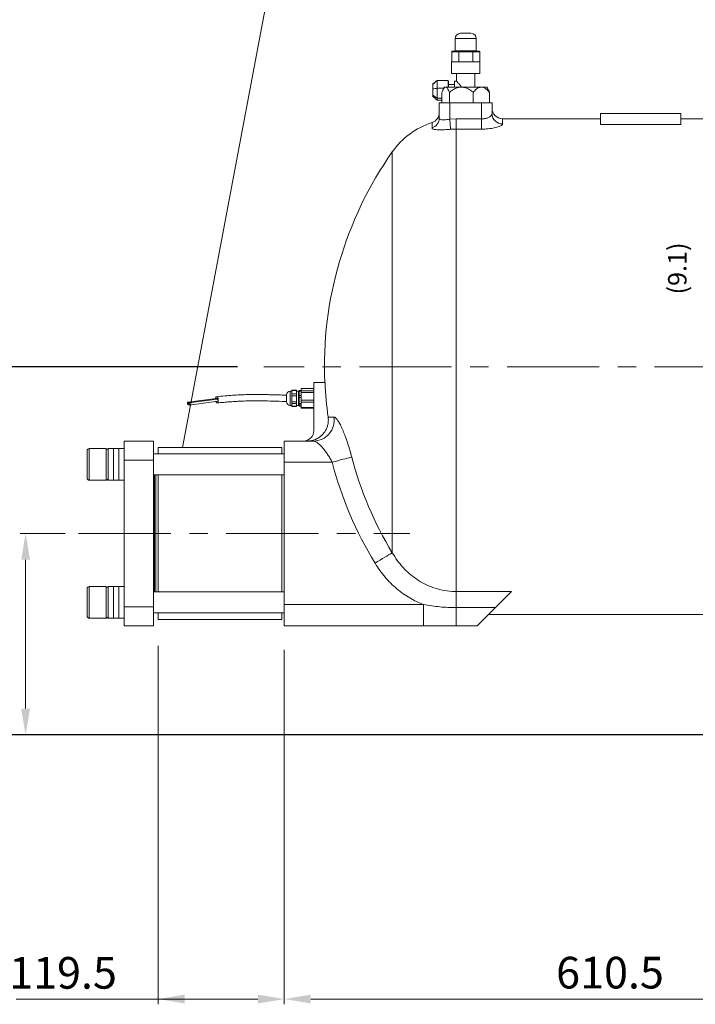
# Model space of a CAD drawing. Extents: x 38407 to 45050, y -1841 to 3367.
# Drawn here: x 39079 to 39719, y -556 to 378 of the extents above; entities that cross this region are included whole.
import ezdxf

# ---------------------------------------------------------------- set-up
doc = ezdxf.new("R2010")
doc.units = 0
doc.header["$LTSCALE"] = 70
doc.header["$MEASUREMENT"] = 0
doc.linetypes.add('CENTER', pattern=[2, 1.25, -0.25, 0.25, -0.25])
doc.layers.get('Defpoints').update_dxf_attribs({"linetype": 'CONTINUOUS'})
for name, color, linetype, lineweight in [('CEN', 1, 'CENTER', 5), ('DIM', 2, 'CONTINUOUS', 5), ('HAT', 3, 'CONTINUOUS', 5), ('ORIN', 4, 'CONTINUOUS', 9)]:
    doc.layers.add(name, color=color, linetype=linetype, lineweight=lineweight)
doc.styles.add('STSL', font='ROMANS', dxfattribs={"bigfont": 'stsl'})
doc.dimstyles.get("Standard").update_dxf_attribs({"dimtxt": 0.18, "dimasz": 0.18, "dimexe": 0.18, "dimexo": 0.0625, "dimgap": 0.09, "dimtad": 0, "dimtih": 1, "dimtoh": 1, "dimdec": 4, "dimzin": 0, "dimdsep": 46, "dimtxsty": 'Standard', "dimcen": 0.09, "dimadec": 0, "dimazin": 0, "dimtfac": 1, "dimtdec": 4, "dimtofl": 0, "dimtmove": 0, "dimatfit": 3, "dimfxl": 1, "dimtolj": 1, "dimtzin": 0, "dimarcsym": 0})

# ---------------------------------------------------------------- blocks, each defined once
blk = doc.blocks.new('*D26')
at = {"layer": 'Defpoints', "color": 0, "transparency": 16777216}
for p in [(38970.1, 48.82), (39310.25, 48.82), (39885.19, -300.18)]:
    blk.add_point(p, dxfattribs=at)
at = {"layer": 'DIM', "color": 0, "lineweight": -2, "transparency": 16777216}
for p, q in [((39285.25, 48.82), (38965.1, 48.82)), ((38970.1, -275.18), (38970.1, 23.82)), ((39860.19, -300.18), (38965.1, -300.18))]:
    blk.add_line(p, q, dxfattribs=at)
at = {"layer": 'DIM', "color": 0, "transparency": 16777216}
for points in [[(38965.93, 23.82), (38974.27, 23.82), (38970.1, 48.82)], [(38965.93, -275.18), (38974.27, -275.18), (38970.1, -300.18)]]:
    blk.add_solid(points, dxfattribs=at)
at = {"layer": 'DIM', "color": 0, "transparency": 16777216, "insert": (38945.1, -125.68), "char_height": 30, "attachment_point": 5, "rotation": 90, "style": 'STSL'}
blk.add_mtext('\\A1;349', dxfattribs=at)

msp = doc.modelspace()

# ---------------------------------------------------------------- linework, layer by layer
at = {"layer": 'CEN'}
for p, q in [((39908.382, 48.824), (39310.248, 48.824)), ((39134.648, -109.176), (39448.825, -109.176))]:
    msp.add_line(p, q, dxfattribs=at)
at = {"layer": 'DIM'}
for p, q in [((39233.194, -27.676), (39381.236, 758.441)), ((39121.949, -109.176), (39079.338, -109.176)), ((39084.338, -275.176), (39084.338, -134.176)), ((39210.194, -215.676), (39210.194, -555.516)), ((39329.694, -219.583), (39329.694, -555.516)), ((39860.194, -300.176), (39079.338, -300.176)), ((39304.694, -550.516), (39075.4, -550.516)), ((39940.194, -550.516), (39354.694, -550.516))]:
    msp.add_line(p, q, dxfattribs=at)
for points in [[(39080.171, -134.176), (39088.504, -134.176), (39084.338, -109.176)], [(39080.171, -275.176), (39088.504, -275.176), (39084.338, -300.176)], [(39235.194, -546.349), (39235.194, -554.683), (39210.194, -550.516)], [(39304.694, -546.349), (39304.694, -554.683), (39329.694, -550.516)], [(39354.694, -546.349), (39354.694, -554.683), (39329.694, -550.516)]]:
    msp.add_solid(points, dxfattribs=at)
at = {"layer": 'HAT'}
for p, q in [((39496.694, 364.824), (39506.694, 364.824)), ((39491.694, 359.824), (39491.694, 348.324)), ((39511.694, 359.824), (39491.694, 359.824)), ((39511.694, 348.324), (39511.694, 359.824)), ((39488.415, 347.324), (39488.415, 337.824)), ((39495.054, 347.324), (39488.415, 347.324)), ((39488.992, 347.824), (39495.343, 347.824)), ((39491.694, 348.324), (39511.694, 348.324)), ((39508.333, 347.324), (39495.054, 347.324)), ((39495.054, 347.324), (39495.054, 337.824)), ((39495.343, 347.824), (39508.044, 347.824)), ((39508.044, 347.824), (39514.395, 347.824)), ((39514.973, 347.324), (39508.333, 347.324)), ((39508.333, 347.324), (39508.333, 337.824)), ((39514.973, 347.324), (39514.973, 337.824)), ((39488.194, 337.824), (39488.194, 326.824)), ((39488.194, 337.824), (39515.194, 337.824)), ((39515.194, 326.824), (39515.194, 337.824)), ((39488.194, 326.824), (39515.194, 326.824)), ((39492.944, 326.824), (39492.944, 319.25)), ((39510.444, 313.824), (39510.444, 326.824)), ((39472.737, 318.446), (39470.5, 316.824)), ((39474.5, 320.141), (39485, 320.141)), ((39474.5, 320.141), (39474.5, 312.808)), ((39485, 320.141), (39485, 313.824)), ((39485.5, 318.655), (39485.5, 319.06)), ((39485.5, 313.824), (39485.5, 318.655)), ((39493.016, 319.324), (39491.194, 319.324)), ((39491.194, 313.824), (39491.194, 319.324)), ((39470.5, 316.519), (39470.5, 316.822)), ((39470.5, 312.037), (39470.5, 316.519)), ((39470.5, 306.341), (39470.5, 312.037)), ((39474.5, 312.808), (39474.5, 303.491)), ((39491.194, 316.324), (39485.5, 316.324)), ((39470.5, 304.826), (39470.5, 306.341)), ((39470.5, 304.825), (39472.737, 303.203)), ((39472.792, 303.153), (39474.5, 301.508)), ((39474.5, 303.491), (39474.5, 301.508)), ((39474.5, 301.508), (39479.463, 301.508)), ((39177.694, -21.676), (39205.694, -21.676)), ((39177.694, -39.676), (39177.694, -21.676)), ((39205.694, -39.676), (39205.694, -21.676)), ((39327.194, -27.676), (39210.194, -27.676)), ((39210.194, -27.676), (39210.194, -33.768)), ((39327.194, -27.676), (39327.194, -33.768)), ((39142.694, -56.768), (39142.694, -30.768)), ((39160.694, -28.768), (39144.694, -28.768)), ((39144.694, -28.768), (39144.694, -58.768)), ((39160.694, -58.768), (39160.694, -28.768)), ((39167.694, -28.768), (39162.694, -28.768)), ((39162.694, -58.768), (39162.694, -28.768)), ((39172.694, -28.768), (39167.694, -28.768)), ((39167.694, -58.768), (39167.694, -28.768)), ((39167.694, -48.789), (39167.694, -28.768)), ((39177.694, -28.768), (39172.694, -28.768)), ((39172.694, -54.684), (39172.694, -28.768)), ((39172.694, -48.789), (39172.694, -28.768)), ((39329.694, -33.768), (39205.694, -33.768)), ((39177.694, -39.676), (39205.694, -39.676)), ((39177.694, -178.676), (39177.694, -39.676)), ((39205.694, -178.676), (39205.694, -39.676)), ((39167.694, -58.768), (39167.694, -48.789)), ((39172.694, -58.768), (39172.694, -48.789)), ((39172.694, -58.768), (39172.694, -54.684)), ((39205.694, -53.768), (39329.694, -53.768)), ((39206.694, -53.768), (39206.694, -164.583)), ((39207.694, -53.768), (39207.694, -164.583)), ((39210.194, -53.768), (39210.194, -164.583)), ((39327.194, -53.768), (39327.194, -164.583)), ((39144.694, -58.768), (39160.694, -58.768)), ((39162.694, -58.768), (39167.694, -58.768)), ((39167.694, -58.768), (39172.694, -58.768)), ((39172.694, -58.768), (39177.694, -58.768)), ((39142.694, -173.467), (39142.694, -161.583)), ((39160.694, -159.583), (39144.694, -159.583)), ((39144.694, -159.583), (39144.694, -173.295)), ((39160.694, -173.295), (39160.694, -159.583)), ((39167.694, -159.583), (39162.694, -159.583)), ((39162.694, -164.6), (39162.694, -159.583)), ((39162.694, -189.583), (39162.694, -164.6)), ((39172.694, -159.583), (39167.694, -159.583)), ((39167.694, -189.583), (39167.694, -159.583)), ((39167.694, -164.6), (39167.694, -159.583)), ((39167.694, -189.583), (39167.694, -164.6)), ((39177.694, -159.583), (39172.694, -159.583)), ((39172.694, -189.583), (39172.694, -159.583)), ((39329.694, -164.583), (39205.694, -164.583)), ((39142.694, -187.583), (39142.694, -173.467)), ((39144.694, -173.295), (39144.694, -189.583)), ((39160.694, -189.583), (39160.694, -173.295)), ((39177.694, -178.676), (39205.694, -178.676)), ((39177.694, -196.676), (39177.694, -178.676)), ((39205.694, -196.676), (39205.694, -178.676)), ((39205.694, -184.583), (39329.694, -184.583)), ((39210.194, -184.583), (39210.194, -190.676)), ((39327.194, -184.583), (39327.194, -190.676)), ((39144.694, -189.583), (39160.694, -189.583)), ((39162.694, -189.583), (39167.694, -189.583)), ((39167.694, -189.583), (39172.694, -189.583)), ((39172.694, -189.583), (39177.694, -189.583)), ((39210.194, -190.676), (39327.194, -190.676)), ((39177.694, -196.676), (39205.694, -196.676))]:
    msp.add_line(p, q, dxfattribs=at)
for centre, radius, start, end in [((39496.694, 359.824), 5, 90, 180), ((39506.694, 359.824), 5, 0, 90), ((39491.194, 348.324), 0.5, 270, 0), ((39512.194, 348.324), 0.5, 180, 270), ((39144.694, -30.768), 2, 90, 180), ((39160.694, -30.768), 2, 0, 90), ((39144.694, -56.768), 2, 180, 270), ((39160.694, -56.768), 2, 270, 0), ((39144.694, -161.583), 2, 90, 180), ((39160.694, -161.583), 2, 0, 90), ((39144.694, -187.583), 2, 180, 270), ((39160.694, -187.583), 2, 270, 0)]:
    msp.add_arc(centre, radius, start, end, dxfattribs=at)
for centre, major_axis, ratio, start_param, end_param in [((39488.992, 347.324), (-0.577, 0), 0.8660254, 4.712389, 6.2831853), ((39495.343, 347.324), (0, 0.5), 0.5773503, 0, 1.5707963), ((39508.044, 347.324), (0, 0.5), 0.5773503, 4.712389, 6.2831853), ((39514.395, 347.324), (-0.577, 0), 0.8660254, 3.1415927, 4.712389)]:
    msp.add_ellipse(centre, major_axis=major_axis, ratio=ratio, start_param=start_param, end_param=end_param, dxfattribs=at)
for points, knots in [([(39470.5, 316.519), (39471.275, 317.167), (39472.659, 318.324), (39473.937, 319.585), (39474.5, 320.141)], [0, 0, 0, 0, 0.5599592, 1, 1, 1, 1]), ([(39485, 320.141), (39485.066, 319.855), (39485.184, 319.345), (39485.403, 318.866), (39485.5, 318.655)], [0, 0, 0, 0, 0.5598765, 1, 1, 1, 1]), ([(39485.5, 319.074), (39485.435, 319.108), (39485.299, 319.179), (39485.164, 319.542), (39485.093, 319.732)], [0, 0, 0, 0, 0.4765551, 1, 1, 1, 1]), ([(39493.016, 319.25), (39493, 319.266), (39492.953, 319.314), (39493.485, 318.766), (39494.424, 317.794), (39495.593, 316.563), (39496.414, 315.687), (39497.338, 314.132), (39497.501, 313.824)], [0, 0, 0, 0, 0.09409142, 0.28069675, 0.52635534, 0.69136296, 0.86102305, 0.89951578, 0.89951578, 0.89951578, 0.89951578]), ([(39470.5, 312.037), (39471.235, 312.139), (39472.457, 312.309), (39473.918, 312.666), (39474.5, 312.808)], [0, 0, 0, 0, 0.6016082, 1, 1, 1, 1]), ([(39474.5, 312.808), (39475.478, 312.791), (39477.429, 312.758), (39479.619, 312.759), (39480.818, 312.766), (39481.037, 312.767)], [0, 0, 0, 0, 0.28082308, 0.56004496, 0.62247794, 0.62247794, 0.62247794, 0.62247794]), ([(39470.5, 306.341), (39471.235, 305.761), (39472.457, 304.796), (39473.918, 303.863), (39474.5, 303.491)], [0, 0, 0, 0, 0.6016068, 1, 1, 1, 1]), ([(39474.5, 303.491), (39475.478, 303.429), (39477.126, 303.325), (39478.788, 303.31), (39479.463, 303.314)], [0, 0, 0, 0, 0.28082308, 0.47300852, 0.47300852, 0.47300852, 0.47300852])]:
    msp.add_open_spline(points, degree=3, knots=knots, dxfattribs=at)
at = {"layer": 'ORIN'}
for p, q in [((39479.097, 308.824), (39479.097, 298.824)), ((39481.694, 313.824), (39480.654, 312.144)), ((39482.682, 313.824), (39481.694, 313.824)), ((39497.565, 313.824), (39482.682, 313.824)), ((39486.266, 308.824), (39486.266, 298.824)), ((39516.576, 313.824), (39497.565, 313.824)), ((39508.863, 308.824), (39508.863, 298.824)), ((39521.694, 313.824), (39516.576, 313.824)), ((39522.733, 312.144), (39521.694, 313.824)), ((39524.29, 308.824), (39524.29, 298.824)), ((39476.694, 284.48), (39476.694, 298.824)), ((39486.694, 298.824), (39476.694, 298.824)), ((39486.694, 298.824), (39486.694, 283.394)), ((39516.694, 298.824), (39486.694, 298.824)), ((39516.694, 298.824), (39486.694, 298.824)), ((39516.694, 283.611), (39516.694, 298.824)), ((39526.694, 298.824), (39516.694, 298.824)), ((39526.694, 298.824), (39526.694, 288.668)), ((39469.779, 275.175), (39469.779, 280.214)), ((39486.694, 283.394), (39492.611, 283.611)), ((39492.611, 283.611), (39492.611, 274.028)), ((39492.611, 283.611), (39516.694, 283.611)), ((39516.694, 283.611), (39516.694, 274.028)), ((39629.694, 283.824), (39536.694, 283.824)), ((39536.694, 283.824), (39536.694, 278.878)), ((39629.694, 278.443), (39629.694, 288.824)), ((39629.694, 288.824), (39705.694, 288.824)), ((39705.694, 278.443), (39705.694, 288.824)), ((39810.694, 283.824), (39705.694, 283.824)), ((39492.611, 274.028), (39487.398, 273.835)), ((39516.694, 274.028), (39492.611, 274.028)), ((39492.611, 274.028), (39492.611, -164.273)), ((39705.694, 278.443), (39629.694, 278.443)), ((39432.067, 252.374), (39432.067, -127.469)), ((39357.694, 28.119), (39345.694, 28.119)), ((39345.694, 28.037), (39345.694, 28.119)), ((39357.694, 28.037), (39345.694, 28.037)), ((39345.694, 28.037), (39345.694, 25.921)), ((39357.694, 33.824), (39357.694, -11.676)), ((39357.694, 33.824), (39368.33, 33.824)), ((39265.248, 18.7), (39238.046, 15.132)), ((39331.894, 15.474), (39331.894, 22.174)), ((39336.894, 25.674), (39335.394, 25.674)), ((39335.394, 25.674), (39335.394, 25.396)), ((39335.394, 25.396), (39335.394, 11.974)), ((39341.194, 26.583), (39336.894, 26.583)), ((39336.894, 26.238), (39336.894, 26.583)), ((39341.194, 26.238), (39336.894, 26.238)), ((39336.894, 22.997), (39336.894, 26.238)), ((39336.894, 22.997), (39341.194, 22.997)), ((39336.894, 21.197), (39336.894, 22.997)), ((39341.194, 21.197), (39336.894, 21.197)), ((39336.894, 15.439), (39336.894, 21.197)), ((39341.194, 26.583), (39341.194, 26.238)), ((39341.194, 22.997), (39341.194, 26.238)), ((39343.194, 25.674), (39341.194, 25.674)), ((39341.194, 22.997), (39341.194, 21.197)), ((39341.194, 15.439), (39341.194, 21.197)), ((39343.194, 11.974), (39343.194, 25.674)), ((39343.694, 23.824), (39343.194, 23.824)), ((39345.694, 26.363), (39343.694, 26.363)), ((39343.694, 25.743), (39343.694, 26.363)), ((39345.694, 25.743), (39343.694, 25.743)), ((39343.694, 21.563), (39343.694, 25.743)), ((39343.694, 21.563), (39345.694, 21.563)), ((39343.694, 19.62), (39343.694, 21.563)), ((39345.694, 19.62), (39343.694, 19.62)), ((39343.694, 14.08), (39343.694, 19.62)), ((39345.694, 25.921), (39357.694, 25.921)), ((39345.694, 24.473), (39345.694, 25.921)), ((39357.694, 24.473), (39345.694, 24.473)), ((39345.694, 24.473), (39345.694, 17.178)), ((39238.306, 13.149), (39238.87, 13.223)), ((39266.302, 18.06), (39239.1, 14.492)), ((39239.361, 12.509), (39266.562, 16.077)), ((39335.394, 11.974), (39336.894, 11.974)), ((39336.894, 15.439), (39341.194, 15.439)), ((39336.894, 13.784), (39336.894, 15.439)), ((39341.194, 13.784), (39336.894, 13.784)), ((39336.894, 11.266), (39336.894, 13.784)), ((39336.894, 11.266), (39341.194, 11.266)), ((39336.894, 11.066), (39336.894, 11.266)), ((39336.894, 11.066), (39341.194, 11.066)), ((39341.194, 15.439), (39341.194, 13.784)), ((39341.194, 11.266), (39341.194, 13.784)), ((39341.194, 11.974), (39343.194, 11.974)), ((39341.194, 11.266), (39341.194, 11.066)), ((39343.194, 13.824), (39343.694, 13.824)), ((39343.694, 14.08), (39345.694, 14.08)), ((39343.694, 12.701), (39343.694, 14.08)), ((39345.694, 12.701), (39343.694, 12.701)), ((39343.694, 11.341), (39343.694, 12.701)), ((39343.694, 11.341), (39345.694, 11.341)), ((39343.694, 11.285), (39343.694, 11.341)), ((39343.694, 11.285), (39345.694, 11.285)), ((39345.694, 17.178), (39357.694, 17.178)), ((39345.694, 15.259), (39345.694, 17.178)), ((39357.694, 15.259), (39345.694, 15.259)), ((39345.694, 15.259), (39345.694, 10.082)), ((39345.694, 10.082), (39357.694, 10.082)), ((39345.694, 9.53), (39345.694, 10.082)), ((39345.694, 9.53), (39357.694, 9.53)), ((39371.256, 1.025), (39376.803, 1.025)), ((39329.694, -21.676), (39357.318, -21.676)), ((39329.694, -41.676), (39329.694, -21.676)), ((39375.097, -41.676), (39329.694, -41.676)), ((39329.694, -176.676), (39329.694, -41.676)), ((39492.611, -164.273), (39545.096, -164.273)), ((39492.611, -164.273), (39492.611, -179.542)), ((39329.694, -196.676), (39329.694, -176.676)), ((39329.694, -176.676), (39461.817, -176.676)), ((39461.817, -176.676), (39461.817, -196.676)), ((39492.611, -179.542), (39529.827, -179.542)), ((39492.611, -179.542), (39492.611, -196.676)), ((39523.194, -186.176), (39810.694, -186.176)), ((39461.817, -196.676), (39329.694, -196.676)), ((39512.694, -196.676), (39492.611, -196.676))]:
    msp.add_line(p, q, dxfattribs=at)
at = {"layer": 'ORIN', "flags": 128}
for points in [[(39486.694, 283.394), (39486.811, 281.803), (39486.925, 280.253), (39487.033, 278.783), (39487.133, 277.432), (39487.221, 276.233), (39487.296, 275.217), (39487.356, 274.411), (39487.398, 273.835)], [(39264.582, 18.612), (39264.645, 19.137), (39264.865, 19.87), (39265.201, 20.308), (39265.614, 20.4), (39266.054, 20.133), (39266.467, 19.541), (39266.803, 18.694), (39267.023, 17.695), (39267.099, 16.665), (39267.023, 15.727), (39266.803, 14.994), (39266.467, 14.556), (39266.054, 14.464), (39265.614, 14.731), (39265.201, 15.323), (39264.965, 15.868)], [(39265.739, 17.987), (39265.676, 18.206), (39265.54, 18.497), (39265.378, 18.668), (39265.248, 18.7)], [(39238.598, 13.885), (39238.566, 14.271), (39238.474, 14.638), (39238.338, 14.929), (39238.176, 15.1), (39238.015, 15.124), (39237.878, 14.999), (39237.787, 14.744), (39237.754, 14.396), (39237.787, 14.009), (39237.878, 13.643), (39238.015, 13.352), (39238.176, 13.181), (39238.338, 13.156), (39238.474, 13.281), (39238.566, 13.537), (39238.598, 13.885)], [(39239.652, 13.245), (39239.62, 13.632), (39239.529, 13.999), (39239.392, 14.289), (39239.23, 14.46), (39239.069, 14.485), (39238.932, 14.36), (39238.841, 14.104), (39238.809, 13.757), (39238.841, 13.37), (39238.932, 13.003), (39239.069, 12.712), (39239.23, 12.542), (39239.392, 12.517), (39239.529, 12.642), (39239.62, 12.898), (39239.652, 13.245)], [(39266.562, 16.077), (39266.594, 16.085), (39266.731, 16.21), (39266.822, 16.466), (39266.854, 16.813), (39266.822, 17.2), (39266.731, 17.567), (39266.594, 17.857), (39266.432, 18.028), (39266.302, 18.06)], [(39393.631, -36.836), (39392.656, -37.091), (39391.327, -37.438), (39389.671, -37.87), (39387.721, -38.38), (39385.516, -38.955), (39383.1, -39.586), (39380.524, -40.259), (39377.838, -40.96), (39375.097, -41.676)], [(39432.067, -127.469), (39431.207, -127.993), (39430.033, -128.707), (39428.571, -129.597), (39426.849, -130.645), (39424.903, -131.83), (39422.77, -133.128), (39420.496, -134.513), (39418.124, -135.956), (39415.704, -137.429)], [(39545.096, -164.273), (39543.915, -165.455), (39542.473, -166.897), (39540.792, -168.577), (39538.9, -170.469), (39536.824, -172.545), (39534.597, -174.772), (39532.253, -177.117), (39529.827, -179.542)], [(39529.827, -179.542), (39527.499, -181.87), (39525.245, -184.125), (39523.095, -186.274), (39521.081, -188.288), (39519.232, -190.138), (39517.572, -191.798), (39516.126, -193.244), (39514.914, -194.456), (39513.953, -195.417), (39513.257, -196.113), (39512.835, -196.535), (39512.694, -196.676)]]:
    msp.add_lwpolyline(points, dxfattribs=at)
at = {"layer": 'ORIN'}
for centre, radius, start, end in [((39466.694, 289.726), 10, 287.971041, 0), ((39536.694, 293.824), 10, 180, 270), ((39492.611, 209.824), 74, 107.971041, 144.900368), ((39466.887, 284.546), 9.807, 287.153078, 359.613875), ((39536.589, 288.774), 9.896, 180.615794, 270.602856), ((39721.694, 48.824), 354, 144.900368, 182.428514), ((39721.694, 48.824), 353.682, 182.430699, 187.767185), ((39335.394, 22.174), 3.5, 90, 180), ((39335.394, 15.474), 3.5, 180, 270), ((39357.119, -1.792), 19.885, 270.574637, 8.142061), ((39347.694, -11.676), 10, 270, 0), ((39721.694, 48.824), 339.061, 194.633779, 211.328528), ((39721.694, 48.824), 358.217, 194.633779, 211.328528)]:
    msp.add_arc(centre, radius, start, end, dxfattribs=at)
for points, knots in [([(39479.097, 308.824), (39479.398, 309.567), (39480.005, 311.066), (39480.879, 312.582), (39481.67, 313.452), (39482.226, 313.784), (39482.567, 313.814), (39482.682, 313.824)], [0, 0, 0, 0, 0.2855607, 0.5761732, 0.7430211, 0.913548, 1, 1, 1, 1]), ([(39482.682, 313.824), (39483.016, 313.741), (39483.647, 313.585), (39484.528, 312.496), (39485.402, 310.961), (39485.955, 309.594), (39486.266, 308.824)], [0, 0, 0, 0, 0.251374, 0.4749283, 0.704632, 1, 1, 1, 1]), ([(39486.266, 308.824), (39487.248, 309.592), (39489.232, 311.143), (39492.109, 312.692), (39494.726, 313.549), (39496.405, 313.805), (39497.36, 313.821), (39497.565, 313.824)], [0, 0, 0, 0, 0.29550302, 0.5967807, 0.77167972, 0.95107731, 1, 1, 1, 1]), ([(39497.565, 313.824), (39498.85, 313.701), (39501.145, 313.48), (39504.214, 312.083), (39506.695, 310.549), (39508.188, 309.361), (39508.863, 308.824)], [0, 0, 0, 0, 0.30660329, 0.54781046, 0.79539027, 1, 1, 1, 1]), ([(39516.576, 313.824), (39515.699, 313.701), (39514.132, 313.48), (39512.037, 312.083), (39510.343, 310.549), (39509.324, 309.361), (39508.863, 308.824)], [0, 0, 0, 0, 0.3066039, 0.5478115, 0.795391, 1, 1, 1, 1]), ([(39524.29, 308.824), (39523.62, 309.592), (39522.266, 311.143), (39520.301, 312.692), (39518.514, 313.549), (39517.368, 313.805), (39516.716, 313.821), (39516.576, 313.824)], [0, 0, 0, 0, 0.29550428, 0.59677985, 0.77167951, 0.95107703, 1, 1, 1, 1]), ([(39524.29, 308.824), (39523.981, 309.604), (39523.484, 310.855), (39522.925, 311.788), (39522.715, 312.139)], [0, 0, 0, 0, 0.6234564, 1, 1, 1, 1]), ([(39476.694, 284.48), (39476.793, 284.069), (39476.988, 283.258), (39478.647, 282.747), (39481.12, 282.728), (39483.943, 283.007), (39485.865, 283.277), (39486.694, 283.394)], [0, 0, 0, 0, 0.2174227, 0.4284336, 0.6345184, 0.8425198, 1, 1, 1, 1]), ([(39516.694, 283.611), (39517.79, 283.676), (39520.008, 283.805), (39522.929, 284.762), (39525.177, 286.067), (39526.482, 287.457), (39526.63, 288.306), (39526.694, 288.668)], [0, 0, 0, 0, 0.1976837, 0.3997201, 0.6115368, 0.8342125, 1, 1, 1, 1]), ([(39487.398, 273.835), (39485.934, 273.733), (39483.483, 273.564), (39480.255, 273.415), (39477.677, 273.346), (39475.385, 273.361), (39473.402, 273.473), (39471.811, 273.703), (39470.644, 274.061), (39469.916, 274.543), (39469.825, 274.965), (39469.779, 275.175)], [0, 0, 0, 0, 0.1513865, 0.2533445, 0.3553271, 0.4592174, 0.563142, 0.6714398, 0.7797748, 0.8898732, 1, 1, 1, 1]), ([(39536.694, 278.878), (39536.573, 278.531), (39536.371, 277.949), (39535.014, 277.096), (39533.397, 276.387), (39531.319, 275.728), (39528.887, 275.148), (39526.137, 274.668), (39523.143, 274.307), (39519.966, 274.074), (39517.784, 274.043), (39516.694, 274.028)], [0, 0, 0, 0, 0.1585861, 0.2658469, 0.3731202, 0.4778379, 0.5825599, 0.6864413, 0.7903215, 0.8951616, 1, 1, 1, 1]), ([(39332.007, 21.836), (39330.026, 21.897), (39326.161, 22.017), (39320.629, 22.174), (39315.634, 22.295), (39311.308, 22.376), (39307.655, 22.423), (39304.568, 22.444), (39301.41, 22.446), (39297.64, 22.419), (39292.834, 22.325), (39287.12, 22.115), (39280.554, 21.746), (39273.233, 21.157), (39268.148, 20.667), (39265.461, 20.408)], [0, 0, 0, 0, 0.0885165, 0.1727468, 0.2469638, 0.3111803, 0.3653461, 0.4093991, 0.4483335, 0.5056162, 0.5768825, 0.6622295, 0.7614072, 0.873925, 1, 1, 1, 1]), ([(39266.207, 14.455), (39268.211, 14.648), (39271.999, 15.012), (39277.402, 15.483), (39282.213, 15.831), (39286.41, 16.067), (39289.969, 16.221), (39292.986, 16.319), (39296.371, 16.4), (39300.798, 16.454), (39306.823, 16.445), (39314.179, 16.336), (39322.724, 16.125), (39328.809, 15.935), (39332.01, 15.836)], [0, 0, 0, 0, 0.0951213, 0.179805, 0.2540909, 0.3181381, 0.3720288, 0.4157975, 0.4545315, 0.5246104, 0.6147421, 0.7250316, 0.8553738, 1, 1, 1, 1]), ([(39351.422, -21.676), (39351.457, -21.676), (39352.601, -21.674), (39354.889, -21.47), (39358.44, -20.537), (39361.761, -18.941), (39364.711, -16.76), (39367.048, -14.328), (39368.959, -11.514), (39370.36, -8.447), (39371.224, -5.16), (39371.541, -1.974), (39371.345, 0.093), (39371.256, 1.025)], [0, 0, 0, 0, 0.0030558, 0.1006203, 0.2010125, 0.3247275, 0.4221833, 0.5224642, 0.6199219, 0.7202086, 0.8176043, 0.917828, 1, 1, 1, 1]), ([(39393.631, -36.836), (39393.304, -35.609), (39392.65, -33.154), (39391.307, -28.51), (39389.58, -23.024), (39387.479, -17.055), (39385.378, -11.748), (39383.353, -7.255), (39381.438, -3.652), (39379.682, -1.007), (39378.092, 0.693), (39377.233, 0.914), (39376.803, 1.025)], [0, 0, 0, 0, 0.0616694, 0.1233409, 0.2367442, 0.3501596, 0.4607579, 0.571351, 0.6784355, 0.7855031, 0.8927636, 1, 1, 1, 1]), ([(39357.318, -21.676), (39357.772, -21.734), (39358.692, -21.852), (39360.37, -22.758), (39362.224, -24.152), (39364.238, -26.052), (39366.374, -28.418), (39368.578, -31.2), (39370.794, -34.349), (39373.014, -37.844), (39374.39, -40.376), (39375.097, -41.676)], [0, 0, 0, 0, 0.1021954, 0.2074091, 0.3133354, 0.4217349, 0.5332149, 0.647122, 0.7608916, 0.8772952, 1, 1, 1, 1]), ([(39432.067, -127.469), (39433.589, -129.921), (39436.635, -134.831), (39442.162, -141.531), (39448.326, -147.584), (39455.166, -152.814), (39462.546, -157.172), (39470.672, -160.705), (39479.477, -163.149), (39486.962, -164.173), (39491.352, -164.251), (39492.611, -164.273)], [0, 0, 0, 0, 0.1167455, 0.2338097, 0.3504687, 0.4655609, 0.5810661, 0.6960979, 0.8226385, 0.949169, 1, 1, 1, 1]), ([(39461.817, -176.676), (39459.577, -175.753), (39455.096, -173.906), (39448.634, -170.416), (39442.407, -166.406), (39436.356, -161.756), (39430.594, -156.516), (39425.14, -150.642), (39420.105, -144.302), (39417.171, -139.72), (39415.704, -137.429)], [0, 0, 0, 0, 0.1178462, 0.2356962, 0.3568182, 0.4779447, 0.6066514, 0.7353655, 0.8676781, 1, 1, 1, 1]), ([(39461.817, -176.676), (39464.352, -177.102), (39469.423, -177.956), (39477.106, -178.846), (39484.839, -179.432), (39490.02, -179.506), (39492.611, -179.542)], [0, 0, 0, 0, 0.2490558, 0.498099, 0.7490532, 1, 1, 1, 1]), ([(39492.611, -196.676), (39487.478, -196.676), (39477.213, -196.676), (39466.949, -196.676), (39461.817, -196.676)], [0, 0, 0, 0, 0.499991, 1, 1, 1, 1])]:
    msp.add_open_spline(points, degree=3, knots=knots, dxfattribs=at)

# ---------------------------------------------------------------- texts
at = {"layer": 'DIM', "style": 'STSL'}
for s, p in [('119.5', (39068.707, -540.704)), ('610.5', (39587.444, -540.516))]:
    msp.add_text(s, height=30, dxfattribs=at).set_placement(p)
at = {"layer": 'DIM', "insert": (39704.631, 141.937), "char_height": 17.5, "attachment_point": 5, "rotation": 90, "style": 'STSL'}
msp.add_mtext('(9.1)', dxfattribs=at)

# ---------------------------------------------------------------- dimensions: what is measured, and where the dimension line sits
at = {"layer": 'DIM'}
dim = msp.add_linear_dim(base=(38970.101, 48.824), p1=(39885.194, -300.176), p2=(39310.248, 48.824), angle=90, dimstyle='Standard', override={"dimscale": 5, "dimtxt": 6, "dimasz": 5, "dimexe": 1, "dimexo": 5, "dimgap": 2, "dimtad": 1, "dimtih": 0, "dimtoh": 0, "dimdec": 2, "dimzin": 8, "dimtxsty": 'STSL', "dimcen": 0, "dimadec": 2, "dimazin": 2, "dimtdec": 2}, dxfattribs=at)
dim.commit()
dim.dimension.update_dxf_attribs({"geometry": '*D26', "text_midpoint": (38945.101, -125.676)})

doc.saveas('drawing.dxf')
